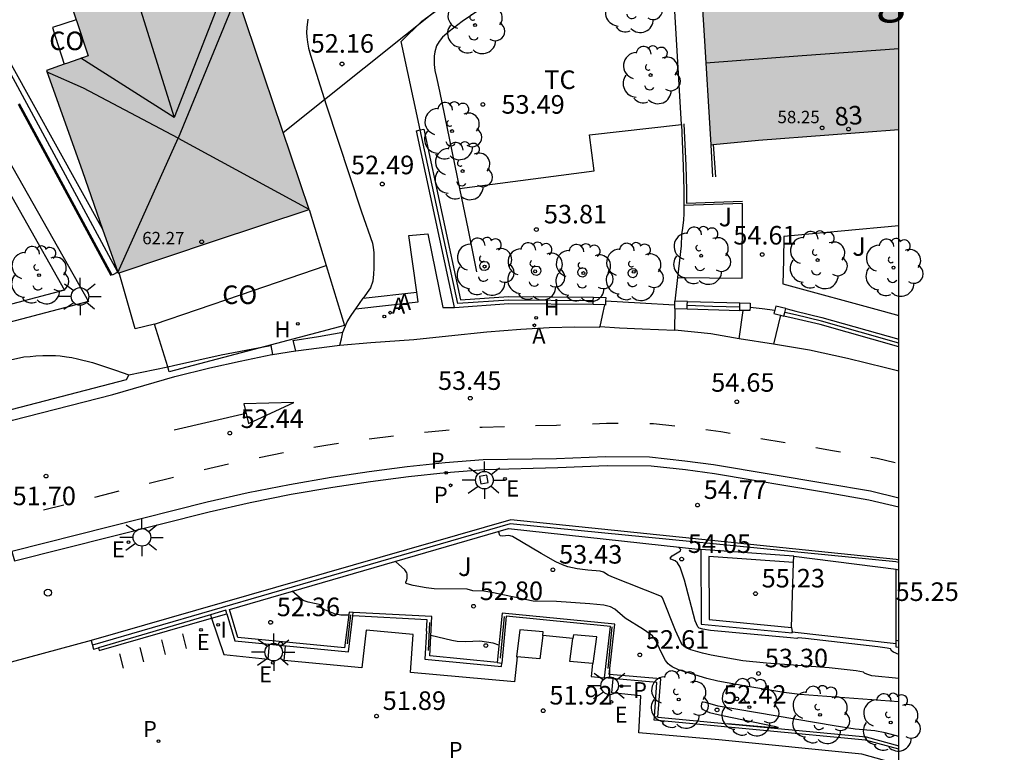
# Model space of a CAD drawing. Units: millimetres. Extents: x 583444 to 583798, y 4796789 to 4797041.
# Drawn here: x 583759 to 583798, y 4796820 to 4796850 of the extents above; entities that cross this region are included whole.
import ezdxf
from ezdxf.enums import TextEntityAlignment as Align

# ---------------------------------------------------------------- set-up
doc = ezdxf.new("R2010")
doc.units = ezdxf.units.MM
for name, color, linetype in [('010106', 9, 'Continuous'), ('020104', 34, 'Continuous'), ('020204', 9, 'Continuous'), ('020308', 9, 'Continuous'), ('060106', 9, 'BARANDILLA'), ('060108', 9, 'Continuous'), ('060113', 4, 'Continuous'), ('060117', 9, 'Continuous'), ('060121', 9, 'Continuous'), ('060124', 9, 'Continuous'), ('060130', 9, 'Continuous'), ('060144', 9, 'Continuous'), ('060145', 9, 'Continuous'), ('070105', 6, 'Continuous'), ('070106', 6, 'Continuous'), ('070108', 9, 'VALLA'), ('070110', 9, 'Continuous'), ('080107', 9, 'Continuous'), ('080109', 9, 'Continuous'), ('080201', 9, 'Continuous'), ('080202', 9, 'Continuous'), ('080301', 9, 'Continuous'), ('080303', 9, 'Continuous'), ('080304', 9, 'Continuous'), ('080308', 9, 'Continuous'), ('090101', 1, 'Continuous'), ('090118', 9, 'Continuous'), ('090120', 9, 'Continuous'), ('100101', 9, 'Continuous'), ('100107', 3, 'Continuous'), ('100116', 71, 'Continuous'), ('100202', 3, 'Continuous'), ('100301', 7, 'Continuous'), ('100302', 7, 'Continuous'), ('200204', 4, 'Continuous'), ('200205', 4, 'Continuous'), ('200304', 4, 'Continuous'), ('200305', 4, 'Continuous'), ('210203', 4, 'Continuous'), ('210205', 4, 'Continuous'), ('210303', 4, 'Continuous'), ('210305', 4, 'Continuous'), ('220104', 9, 'LINEA_ELECTRICA'), ('220207', 9, 'Continuous'), ('220307', 9, 'Continuous'), ('250206', 9, 'Continuous'), ('260101', 9, 'Continuous'), ('260202', 9, 'Continuous'), ('270204', 9, 'Continuous'), ('270304', 9, 'Continuous'), ('990501', 21, 'Continuous')]:
    doc.layers.add(name, color=color, linetype=linetype)
doc.layers.add('020105', color=24, linetype='Continuous', lineweight=30)
doc.layers.add('080111', color=7, linetype='Continuous', lineweight=30)
doc.styles.add('ARIAL', font='ARIAL.TTF', dxfattribs={"height": 1})
doc.styles.add('ARIALI', font='ARIALI.TTF', dxfattribs={"height": 1})
doc.styles.add('ROMANS', font='romans__.ttf', dxfattribs={"height": 1})
doc.linetypes.add('BARANDILLA', pattern='A,1,[201,DONOSTI.shx,S=0.1,R=0,X=0,Y=0],1', length=2)
doc.linetypes.add('LINEA_ELECTRICA', pattern='A,7.5,-0.3,["E",Standard,S=0.25,R=0,X=-0.1,Y=-0.1],-0.3', length=8.1)
doc.linetypes.add('VALLA', pattern='A,1,[200,DONOSTI.shx,S=0.1,R=0,X=0,Y=0],1', length=2)

# ---------------------------------------------------------------- blocks, each defined once
blk = doc.blocks.new('PUNTO')
blk.add_circle((0, 0), 0.075)
at = {"layer": '080201'}
blk.add_attdef('NPUNTO', (2918591.42, 23983799.077, 144.504), '', height=0.75, dxfattribs=at)
blk = doc.blocks.new('COTAPU')
blk.add_circle((0, 0), 0.075)
blk = doc.blocks.new('BloquePortal')
blk.add_circle((0, 0), 0.075)
at = {"flags": 5}
blk.add_attdef('INDICE', text='', height=0.75, dxfattribs=at).set_placement((0, 0), align=Align.MIDDLE_CENTER)
blk = doc.blocks.new('ARBOL')
blk.add_circle((0, 0), 0.0587)
for centre, radius, start, end in [((-0.564, 0.381), 0.532, 92.28, 254.58), ((-0.28, 0.855), 0.3, 359.2878, 173.6078), ((0.097, 0.97), 0.21, 23.1565, 160.4665), ((0.438, 0.881), 0.24, 301.578, 139.328), ((-0.091, 0.321), 0.12, 119.14, 310.56), ((0.656, 0.288), 0.443, 319.8556, 114.7656), ((0.819, -0.249), 0.383, 235.5275, 62.0275), ((-0.556, -0.339), 0.555, 142.64, 266.54), ((-0.039, -0.384), 0.21, 189.64, 323.88), ((0.299, -0.624), 0.532, 224.67, 0.24), ((-0.301, -0.676), 0.45, 213.78, 295.32)]:
    blk.add_arc(centre, radius, start, end)
blk = doc.blocks.new('HIDRAN')
blk.add_circle((0, 0), 0.055)
blk = doc.blocks.new('FAROLA')
for p, q in [((-0.63, 0.51), (-0.255, 0.245)), ((0, 0.355), (0, 0.755)), ((0.605, 0.49), (0.276, 0.223)), ((-0.355, 0), (-0.895, 0)), ((0.355, 0), (0.855, 0)), ((-0.65, -0.52), (-0.255, -0.24)), ((0, -0.355), (0, -0.755)), ((0.585, -0.52), (0.256, -0.246))]:
    blk.add_line(p, q)
blk.add_circle((0, 0), 0.355)
blk = doc.blocks.new('PLUVI3')
blk.add_circle((0, 0), 0.055)
blk = doc.blocks.new('REGALU')
blk.add_circle((0, 0), 0.055)
blk = doc.blocks.new('PLUVI2')
blk.add_circle((0, 0), 0.055)
blk = doc.blocks.new('ABAS')
blk.add_circle((0, 0), 0.055)
blk = doc.blocks.new('REIND')
blk.add_circle((0, 0), 0.055)
blk = doc.blocks.new('HUEPIV')
blk.add_circle((0, 0), 0.145)

msp = doc.modelspace()

# ---------------------------------------------------------------- hatches: boundary and pattern name
at = {"layer": '990501'}
for points in [[(583776.517, 4796865.3), (583774.032, 4796872.935), (583763.533, 4796869.448), (583765.187, 4796864.766), (583766.143, 4796862.057), (583761.28, 4796860.387), (583756.416, 4796858.718), (583759.396, 4796850.949), (583760.472, 4796851.304), (583760.941, 4796849.88), (583761.411, 4796848.455), (583760.573, 4796848.158), (583759.735, 4796847.861), (583761.181, 4796843.773), (583762.621, 4796839.671), (583766.479, 4796840.956), (583770.337, 4796842.24), (583767.427, 4796850.881), (583766.311, 4796850.513), (583765.466, 4796853.109), (583770.325, 4796854.742), (583775.74, 4796856.494), (583779.001, 4796857.665)], [(583794.17, 4796854.703), (583794.165, 4796854.754), (583785.997, 4796854.125), (583786.283, 4796849.492), (583786.567, 4796844.859), (583788.5, 4796845.037), (583791.335, 4796845.255), (583794.17, 4796845.474)]]:
    msp.add_hatch(color=256, dxfattribs=at).paths.add_polyline_path(points)

# ---------------------------------------------------------------- linework, layer by layer
at = {"layer": '010106', "flags": 128}
msp.add_lwpolyline([(583444.179, 4796790.128), (583794.169, 4796790.121), (583794.174, 4797040.113), (583444.184, 4797040.121)], close=True, dxfattribs=at)
at = {"layer": '020104', "flags": 128}
for points, elevation in [([(583794.17, 4796823.28), (583793.078, 4796823.394), (583792.869, 4796823.455), (583792.784, 4796823.497), (583792.736, 4796823.545), (583792.44, 4796823.588), (583791.349, 4796823.709), (583788.815, 4796823.906), (583787.865, 4796824.004), (583786.582, 4796824.221), (583786.232, 4796824.304), (583785.762, 4796824.448), (583785.604, 4796824.509), (583785.491, 4796824.574), (583785.423, 4796824.644), (583785.357, 4796824.754), (583785.144, 4796825.226), (583784.624, 4796826.546), (583784.584, 4796826.594), (583782.567, 4796827.392), (583782.425, 4796827.462), (583782.241, 4796827.587), (583782.094, 4796827.617), (583781.601, 4796827.658), (583781.173, 4796827.721), (583780.797, 4796827.797), (583780.575, 4796827.874), (583780.312, 4796828), (583779.719, 4796828.331), (583778.555, 4796829.022), (583778.406, 4796829.063), (583778.138, 4796829.038), (583778.068, 4796829.045), (583778.029, 4796829.096), (583778.023, 4796829.19), (583777.986, 4796829.227)], 53.5), ([(583794.17, 4796824.251), (583793.951, 4796824.349), (583793.883, 4796824.391), (583793.834, 4796824.478), (583793.693, 4796824.515), (583793.316, 4796824.57), (583790.399, 4796824.899), (583790.104, 4796824.924), (583790.049, 4796824.906), (583789.793, 4796824.924), (583786.559, 4796825.23), (583786.243, 4796825.274), (583786.098, 4796825.315), (583786.043, 4796825.366), (583785.945, 4796825.616), (583785.506, 4796827.255), (583785.332, 4796827.788), (583785.227, 4796827.964), (583785.128, 4796828.036), (583784.954, 4796828.108), (583784.926, 4796828.151), (583785.012, 4796828.235), (583785.341, 4796828.442), (583785.356, 4796828.497), (583785.27, 4796828.594)], 54), ([(583794.17, 4796822.343), (583790.165, 4796822.64), (583789.527, 4796822.72), (583787.986, 4796822.977), (583786.859, 4796823.173), (583786.413, 4796823.279), (583785.26, 4796823.64), (583785.006, 4796823.756), (583784.914, 4796823.817), (583784.843, 4796823.881), (583784.745, 4796824.013), (583784.561, 4796824.345), (583784.35, 4796824.821), (583784.214, 4796825.003), (583783.853, 4796825.268), (583783.114, 4796825.722), (583782.693, 4796826.086), (583782.521, 4796826.176), (583782.251, 4796826.243), (583781.678, 4796826.302), (583780.337, 4796826.398), (583779.399, 4796826.412), (583777.725, 4796826.762), (583777.396, 4796826.811), (583776.953, 4796826.823), (583776.729, 4796826.9), (583775.397, 4796826.902), (583775.065, 4796826.944), (583774.539, 4796827.045), (583774.306, 4796827.106), (583774.247, 4796827.143), (583774.246, 4796827.178), (583774.288, 4796827.27), (583774.301, 4796827.345), (583774.304, 4796827.495), (583774.287, 4796827.561), (583774.203, 4796827.675), (583773.825, 4796828.017)], 53)]:
    msp.add_lwpolyline(points, dxfattribs=dict(at, elevation=elevation))
at = {"layer": '020105', "elevation": 52.5, "flags": 128}
for points in [[(583771.945, 4796825.846), (583771.619, 4796825.849), (583771.404, 4796825.889), (583771.07, 4796826.014), (583770.86, 4796826.112), (583770.827, 4796826.165), (583770.856, 4796826.237), (583770.82, 4796826.264), (583770.297, 4796826.364), (583770.106, 4796826.437), (583769.95, 4796826.553), (583769.66, 4796826.812)], [(583778.008, 4796824.626), (583777.773, 4796824.706), (583777.236, 4796824.796), (583776.674, 4796824.762), (583776.324, 4796824.785), (583776.103, 4796824.819), (583775.253, 4796825.019)], [(583794.17, 4796820.94), (583793.611, 4796821.084), (583793.201, 4796821.174), (583792.403, 4796821.242), (583791.557, 4796821.374), (583786.865, 4796822.168), (583786.363, 4796822.311), (583786.263, 4796822.327), (583786.227, 4796822.321), (583786.189, 4796822.275), (583786.182, 4796822.158), (583786.206, 4796822.071), (583786.257, 4796822.024), (583786.354, 4796821.973), (583786.513, 4796821.916), (583787.037, 4796821.786), (583789.128, 4796821.36), (583789.28, 4796821.316), (583789.279, 4796821.293), (583788.763, 4796821.317), (583787.259, 4796821.453)]]:
    msp.add_lwpolyline(points, dxfattribs=at)
at = {"layer": '060106'}
msp.add_polyline3d([(583762.335, 4796839.557, 52.06), (583758.598, 4796846.484, 50.519)], dxfattribs=at)
at = {"layer": '060108'}
for points in [[(583771.583, 4796836.751, 52.793), (583772.837, 4796836.859, 53.028), (583774.567, 4796836.989, 53.201), (583775.973, 4796837.136, 53.303), (583777.522, 4796837.293, 53.49), (583778.895, 4796837.407, 53.643), (583780.042, 4796837.471, 53.786), (583781.074, 4796837.499, 53.902), (583782.077, 4796837.484, 53.928), (583782.084, 4796837.512, 53.928)], [(583769.685, 4796836.939, 52.696), (583770.725, 4796837.113, 52.771), (583771.703, 4796837.277, 52.843)], [(583787.713, 4796837.006, 54.594), (583786.566, 4796837.215, 54.443), (583785.115, 4796837.365, 54.185)], [(583764.627, 4796835.883, 52.244), (583764.859, 4796835.931, 52.272), (583766.785, 4796836.364, 52.471), (583768.57, 4796836.703, 52.62)], [(583768.57, 4796836.703, 52.62), (583768.797, 4796836.746, 52.639)], [(583794.17, 4796835.706, 55.46), (583793.634, 4796835.84, 55.397), (583792.089, 4796836.224, 55.2), (583790.561, 4796836.55, 54.988), (583789.103, 4796836.802, 54.695)], [(583733.356, 4796827.939, 49.411), (583739.311, 4796830.057, 49.878), (583744.11, 4796831.808, 50.34), (583754.028, 4796835.112, 51.311), (583757.233, 4796835.943, 51.659), (583758.401, 4796836.193, 51.75), (583758.809, 4796836.279, 51.777), (583759.074, 4796836.302, 51.777), (583759.304, 4796836.328, 51.78), (583759.582, 4796836.338, 51.78), (583759.814, 4796836.34, 51.785), (583760.093, 4796836.334, 51.789), (583760.284, 4796836.32, 51.82), (583760.534, 4796836.284, 51.853), (583760.754, 4796836.254, 51.86), (583760.976, 4796836.204, 51.867), (583761.587, 4796836.062, 51.91), (583762.512, 4796835.752, 51.989), (583763.05, 4796835.564, 52.052)], [(583763.059, 4796835.561, 52.056), (583764.627, 4796835.883, 52.244)], [(583763.05, 4796835.564, 52.053), (583763.059, 4796835.561, 52.054)], [(583758.325, 4796828.415, 51.603), (583758.436, 4796828.037, 51.612), (583766.299, 4796830.022, 52.408), (583767.956, 4796830.397, 52.593), (583769.621, 4796830.731, 52.779), (583771.295, 4796831.023, 52.964), (583772.819, 4796831.252, 53.134), (583774.349, 4796831.447, 53.303), (583775.883, 4796831.606, 53.473), (583777.419, 4796831.732, 53.642), (583780.386, 4796831.817, 53.971), (583782.378, 4796831.888, 54.232), (583784.16, 4796831.874, 54.433), (583785.55, 4796831.725, 54.641), (583786.719, 4796831.567, 54.788), (583791.199, 4796830.814, 55.468), (583792.956, 4796830.511, 55.739), (583794.17, 4796830.222, 55.894)]]:
    msp.add_polyline3d(points, dxfattribs=at)
at = {"layer": '060113'}
for points in [[(583769.783, 4796836.523, 52.555), (583769.807, 4796836.527, 52.558), (583771.583, 4796836.751, 52.793)], [(583732.041, 4796824.65, 49.531), (583736.401, 4796826.342, 49.517), (583742.012, 4796828.774, 49.979), (583745.498, 4796830.306, 50.303), (583749.204, 4796831.571, 50.643), (583750.103, 4796831.573, 50.744), (583752.752, 4796832.234, 51.021), (583758.358, 4796833.722, 51.569), (583762.408, 4796834.763, 51.92), (583764.919, 4796835.485, 52.083), (583766.326, 4796835.837, 52.253), (583767.548, 4796836.114, 52.398), (583768.838, 4796836.375, 52.451), (583768.859, 4796836.378, 52.453)], [(583768.859, 4796836.378, 52.453), (583769.783, 4796836.523, 52.555)], [(583763.05, 4796835.564, 52.003), (583762.944, 4796835.349, 52.001), (583752.376, 4796832.605, 51.045), (583750.12, 4796832.061, 50.922), (583749.241, 4796832.045, 50.721), (583745.699, 4796830.849, 50.456), (583738.716, 4796827.876, 49.661), (583735.26, 4796826.414, 49.375), (583731.537, 4796824.992, 49.12)], [(583794.17, 4796830.575, 55.798), (583793.022, 4796830.849, 55.652), (583791.256, 4796831.154, 55.409), (583786.684, 4796831.914, 54.808), (583785.522, 4796832.072, 54.656), (583784.089, 4796832.227, 54.468), (583782.316, 4796832.24, 54.238), (583780.334, 4796832.168, 53.981), (583777.379, 4796832.123, 53.597), (583775.838, 4796831.997, 53.427), (583774.298, 4796831.836, 53.258), (583772.762, 4796831.641, 53.088), (583771.23, 4796831.411, 52.919), (583769.549, 4796831.117, 52.733), (583767.876, 4796830.782, 52.548), (583766.216, 4796830.406, 52.362), (583758.325, 4796828.415, 51.563)]]:
    msp.add_polyline3d(points, dxfattribs=at)
at = {"layer": '060117'}
for points in [[(583772.221, 4796838.229, 52.965), (583772.522, 4796838.66, 52.788)], [(583772.522, 4796838.66, 52.788), (583774.693, 4796838.895, 52.88)]]:
    msp.add_polyline3d(points, dxfattribs=at)
at = {"layer": '060121'}
for points in [[(583768.797, 4796836.746, 52.487), (583768.859, 4796836.378, 52.483)], [(583769.685, 4796836.939, 52.565), (583769.783, 4796836.523, 52.529)]]:
    msp.add_polyline3d(points, dxfattribs=at)
at = {"layer": '060124'}
for points in [[(583762.609, 4796839.705, 52.075), (583762.379, 4796839.581, 52.075), (583758.641, 4796846.509, 50.535)], [(583794.17, 4796828.063, 55.995), (583794.066, 4796828.087, 55.983), (583778.497, 4796829.695, 53.817), (583761.532, 4796824.82, 51.903)]]:
    msp.add_polyline3d(points, dxfattribs=at)
msp.add_polyline3d([(583777.52, 4796831.497, 53.642), (583777.224, 4796831.449, 53.636), (583777.272, 4796831.153, 53.642), (583777.568, 4796831.201, 53.636)], close=True, dxfattribs=at)
at = {"layer": '060130'}
for points in [[(583782.282, 4796838.381, 54.09), (583782.184, 4796837.955, 54.013), (583782.084, 4796837.512, 53.959)], [(583785.115, 4796837.365, 54.185), (583785.136, 4796838.233, 54.197)], [(583787.713, 4796837.006, 54.594), (583787.882, 4796838.159, 54.606)], [(583789.39, 4796837.965, 54.605), (583789.103, 4796836.802, 54.695)], [(583782.084, 4796837.512, 53.958), (583782.883, 4796837.459, 54.01), (583783.8, 4796837.412, 54.067), (583785.115, 4796837.365, 54.185)], [(583789.103, 4796836.802, 54.695), (583787.713, 4796837.006, 54.594)], [(583761.532, 4796824.82, 51.883), (583755.208, 4796823.103, 51.864), (583755.191, 4796823.148, 51.829)]]:
    msp.add_polyline3d(points, dxfattribs=at)
at = {"layer": '060144'}
for points in [[(583785.487, 4796845.7, 54.231), (583785.561, 4796844.013, 54.49), (583785.586, 4796843.016, 54.654), (583785.586, 4796842.5, 54.661), (583787.856, 4796842.579, 54.607)], [(583786.669, 4796844.869, 54.619), (583786.759, 4796843.566, 54.622)], [(583794.17, 4796827.973, 55.976), (583794.041, 4796828.005, 55.96), (583778.465, 4796829.539, 53.81), (583761.581, 4796824.626, 51.914)]]:
    msp.add_polyline3d(points, dxfattribs=at)
at = {"layer": '060145'}
for points in [[(583770.29, 4796849.928, 51.98), (583770.246, 4796849.596, 51.979), (583770.237, 4796849.389, 51.98), (583770.243, 4796849.221, 51.98), (583770.271, 4796849.005, 51.99), (583770.321, 4796848.759, 52.001), (583770.398, 4796848.476, 52.061), (583771.035, 4796846.464, 52.251), (583772.45, 4796842.142, 52.586), (583772.898, 4796840.882, 52.644), (583772.927, 4796840.709, 52.644), (583772.951, 4796840.506, 52.646), (583772.954, 4796840.309, 52.649), (583772.954, 4796840.104, 52.654), (583772.95, 4796839.867, 52.658), (583772.939, 4796839.621, 52.663), (583772.91, 4796839.348, 52.667), (583772.826, 4796839.079, 52.677), (583772.522, 4796838.66, 52.628)], [(583776.422, 4796843.091, 53.841), (583776.764, 4796841.404, 53.876), (583777.106, 4796839.718, 53.912)], [(583774.693, 4796838.895, 53.088), (583774.367, 4796841.184, 52.635), (583775.139, 4796841.258, 52.669), (583775.749, 4796838.274, 53.271), (583776.214, 4796838.28, 53.274)], [(583772.221, 4796838.229, 52.965), (583774.749, 4796838.503, 53.165), (583774.693, 4796838.895, 53.088)], [(583771.703, 4796837.277, 52.843), (583771.882, 4796837.697, 52.978), (583772.045, 4796837.956, 52.981), (583772.159, 4796838.13, 52.981), (583772.221, 4796838.229, 52.965)], [(583771.583, 4796836.751, 52.793), (583771.643, 4796837.014, 52.818), (583771.703, 4796837.277, 52.843)]]:
    msp.add_polyline3d(points, dxfattribs=at)
at = {"layer": '070105'}
for points in [[(583762.609, 4796839.705, 52.052), (583757.188, 4796849.75, 49.826), (583753.456, 4796856.66, 48.918), (583753.603, 4796856.743, 48.917)], [(583753.603, 4796856.743, 48.917), (583757.337, 4796849.83, 49.826), (583761.998, 4796841.445, 51.455)], [(583776.214, 4796838.28, 53.382), (583776.186, 4796838.413, 53.367), (583774.683, 4796845.423, 52.611), (583774.829, 4796845.455, 52.611)], [(583774.829, 4796845.455, 52.611), (583774.976, 4796845.486, 52.612), (583776.456, 4796838.586, 53.385), (583778.399, 4796838.722, 53.649), (583781.826, 4796838.692, 54.055)], [(583785.385, 4796845.68, 54.133), (583785.459, 4796843.994, 54.392), (583785.483, 4796843.006, 54.555), (583785.484, 4796842.482, 54.561), (583785.484, 4796842.397, 54.562)], [(583786.567, 4796844.859, 54.619), (583786.645, 4796843.558, 54.622)], [(583785.484, 4796842.397, 54.562), (583785.482, 4796842.066, 54.566), (583785.467, 4796841.816, 54.569), (583785.433, 4796841.487, 54.573), (583785.393, 4796841.233, 54.577), (583785.378, 4796840.773, 54.554), (583785.227, 4796839.491, 54.562)], [(583785.227, 4796839.491, 54.562), (583785.114, 4796838.534, 54.567)], [(583781.813, 4796838.4, 54.053), (583778.408, 4796838.422, 53.648), (583776.217, 4796838.268, 53.383), (583776.214, 4796838.28, 53.382)], [(583785.626, 4796838.521, 54.344), (583787.75, 4796838.462, 54.621)], [(583785.618, 4796838.221, 54.33), (583787.742, 4796838.162, 54.62)], [(583794.17, 4796836.683, 55.458), (583790.986, 4796837.588, 54.965), (583789.941, 4796837.835, 54.806), (583789.521, 4796837.935, 54.742)], [(583789.596, 4796838.234, 54.685), (583790.01, 4796838.127, 54.807), (583791.061, 4796837.878, 54.966), (583794.17, 4796836.994, 55.447)], [(583772.119, 4796825.953, 52.518), (583771.96, 4796825.961, 52.51), (583771.776, 4796824.523, 52.378), (583767.456, 4796824.94, 52.339), (583767.117, 4796826.074, 52.193), (583778.394, 4796829.346, 53.547), (583786.169, 4796828.496, 54.057)], [(583789.92, 4796828.226, 55.4), (583786.169, 4796828.496, 54.057)], [(583786.169, 4796828.496, 54.057), (583786.178, 4796825.475, 54.094), (583789.852, 4796825.127, 54.093), (583789.857, 4796825.169, 54.093)], [(583789.912, 4796827.973, 55.761), (583786.491, 4796828.22, 55.224), (583786.498, 4796825.665, 55.255), (583789.83, 4796825.35, 55.224)], [(583789.83, 4796825.35, 55.224), (583789.912, 4796827.973, 55.385)], [(583789.912, 4796827.973, 55.385), (583789.92, 4796828.226, 55.4)], [(583789.92, 4796828.226, 55.4), (583794.054, 4796827.709, 55.234)], [(583794.054, 4796827.709, 55.234), (583794.17, 4796827.68, 55.237)], [(583794.061, 4796824.814, 55.214), (583794.054, 4796827.709, 55.234)], [(583767.013, 4796825.904, 52.119), (583766.972, 4796826.039, 52.123), (583766.356, 4796825.857, 52.111)], [(583766.399, 4796825.727, 51.878), (583767.013, 4796825.904, 51.879)], [(583767.013, 4796825.904, 51.879), (583767.342, 4796824.802, 51.897), (583771.925, 4796824.36, 51.938), (583772.103, 4796825.81, 51.991)], [(583772.103, 4796825.81, 51.991), (583772.119, 4796825.953, 52.518)], [(583777.94, 4796823.927, 52.378), (583775.211, 4796824.194, 52.297), (583775.293, 4796825.788, 52.692), (583772.119, 4796825.953, 52.518)], [(583784.429, 4796821.723, 52.285), (583784.548, 4796823.276, 52.702), (583782.465, 4796823.452, 52.694), (583782.689, 4796825.483, 52.72), (583778.134, 4796825.925, 52.705), (583777.94, 4796823.927, 52.378)], [(583766.356, 4796825.857, 52.111), (583761.83, 4796824.518, 52.019)], [(583761.83, 4796824.518, 51.869), (583761.856, 4796824.415, 51.873), (583766.399, 4796825.727, 51.878)], [(583766.356, 4796825.857, 51.914), (583766.399, 4796825.727, 51.912)], [(583775.078, 4796825.192, 52.454), (583775.104, 4796825.656, 51.943), (583772.103, 4796825.81, 51.991)], [(583784.292, 4796821.737, 51.947), (583784.385, 4796823.128, 51.947), (583782.278, 4796823.306, 51.96), (583782.514, 4796825.392, 51.96), (583778.305, 4796825.8, 51.959), (583778.121, 4796823.91, 51.959)], [(583775.078, 4796825.192, 52.454), (583775.015, 4796824.069, 51.943), (583778.107, 4796823.767, 51.959), (583778.121, 4796823.91, 51.959)], [(583789.83, 4796825.35, 55.224), (583789.857, 4796825.169, 55.193)], [(583789.857, 4796825.169, 54.093), (583794.062, 4796824.698, 54.093)], [(583761.532, 4796824.82, 51.849), (583761.622, 4796824.466, 51.863), (583761.83, 4796824.518, 51.869)], [(583794.17, 4796824.791, 55.284), (583794.061, 4796824.814, 55.286)], [(583794.062, 4796824.698, 55.213), (583794.061, 4796824.814, 55.214)], [(583794.17, 4796824.53, 54.086), (583794.062, 4796824.553, 54.093), (583794.062, 4796824.698, 54.093)], [(583777.94, 4796823.927, 52.378), (583778.121, 4796823.91, 52.372)], [(583794.17, 4796820.423, 51.953), (583792.825, 4796820.786, 51.956), (583784.282, 4796821.595, 51.947), (583784.292, 4796821.737, 51.947)], [(583784.429, 4796821.723, 52.285), (583784.292, 4796821.737, 52.746)], [(583784.429, 4796821.723, 52.285), (583792.852, 4796820.92, 52.382), (583794.17, 4796820.565, 52.379)]]:
    msp.add_polyline3d(points, dxfattribs=at)
at = {"layer": '070106'}
for points in [[(583782.319, 4796838.544, 54.071), (583783.71, 4796838.474, 54.071), (583785.102, 4796838.382, 54.071)], [(583788.157, 4796838.296, 54.709), (583788.648, 4796838.237, 54.711), (583789.153, 4796838.176, 54.713)]]:
    msp.add_polyline3d(points, dxfattribs=at)
at = {"layer": '070108'}
for points in [[(583774.829, 4796845.455, 52.611), (583774.058, 4796849.029, 52.301), (583774.898, 4796849.849, 52.048), (583778.942, 4796852.796, 51.752), (583783.087, 4796855.811, 51.549)], [(583781.82, 4796838.545, 54.057), (583778.41, 4796838.575, 53.651), (583776.345, 4796838.442, 53.386), (583774.829, 4796845.455, 52.611)], [(583785.622, 4796838.367, 54.497), (583786.636, 4796838.339, 54.53), (583787.746, 4796838.308, 54.566)], [(583794.17, 4796836.842, 55.45), (583791.039, 4796837.732, 54.965), (583789.994, 4796837.979, 54.806), (583789.557, 4796838.078, 54.896)], [(583771.89, 4796824.691, 52.264), (583772.024, 4796825.863, 52.432)], [(583775.199, 4796825.553, 52.809), (583775.15, 4796824.415, 52.793)], [(583778.217, 4796825.796, 52.82), (583778.061, 4796824.11, 52.803)], [(583782.571, 4796825.37, 52.821), (583782.415, 4796823.684, 52.804)]]:
    msp.add_polyline3d(points, dxfattribs=at)
at = {"layer": '070110'}
for points in [[(583781.82, 4796838.545, 54.094), (583781.826, 4796838.692, 54.095)], [(583781.826, 4796838.692, 54.095), (583782.324, 4796838.677, 54.106), (583782.319, 4796838.544, 54.106)], [(583781.813, 4796838.4, 54.093), (583781.82, 4796838.545, 54.094)], [(583782.282, 4796838.381, 54.104), (583781.813, 4796838.4, 54.093)], [(583782.311, 4796838.379, 54.104), (583782.282, 4796838.381, 54.104)], [(583782.319, 4796838.544, 54.106), (583782.311, 4796838.379, 54.104)], [(583785.102, 4796838.382, 54.175), (583785.098, 4796838.233, 54.179)], [(583785.106, 4796838.534, 54.17), (583785.102, 4796838.382, 54.175)], [(583785.114, 4796838.534, 54.172), (583785.106, 4796838.534, 54.171)], [(583785.626, 4796838.522, 54.232), (583785.114, 4796838.534, 54.173)], [(583785.618, 4796838.221, 54.241), (583785.622, 4796838.367, 54.237)], [(583785.622, 4796838.367, 54.237), (583785.626, 4796838.521, 54.233)], [(583785.626, 4796838.521, 54.233), (583785.626, 4796838.522, 54.232)], [(583787.742, 4796838.162, 54.605), (583787.746, 4796838.308, 54.606)], [(583787.746, 4796838.308, 54.606), (583787.75, 4796838.462, 54.606)], [(583787.75, 4796838.462, 54.606), (583788.161, 4796838.458, 54.607), (583788.157, 4796838.296, 54.607)], [(583788.157, 4796838.296, 54.607), (583788.153, 4796838.151, 54.606)], [(583789.596, 4796838.234, 54.72), (583789.193, 4796838.339, 54.669), (583789.153, 4796838.176, 54.672)], [(583785.098, 4796838.233, 54.179), (583785.136, 4796838.233, 54.184)], [(583785.136, 4796838.233, 54.184), (583785.618, 4796838.221, 54.241)], [(583787.882, 4796838.159, 54.606), (583787.742, 4796838.162, 54.605)], [(583788.153, 4796838.151, 54.606), (583787.882, 4796838.159, 54.606)], [(583789.153, 4796838.176, 54.672), (583789.117, 4796838.032, 54.673)], [(583789.117, 4796838.032, 54.673), (583789.39, 4796837.965, 54.707)], [(583789.39, 4796837.965, 54.707), (583789.52, 4796837.932, 54.723)], [(583789.52, 4796837.932, 54.723), (583789.521, 4796837.935, 54.723)], [(583789.521, 4796837.935, 54.723), (583789.557, 4796838.078, 54.722)], [(583789.557, 4796838.078, 54.722), (583789.596, 4796838.234, 54.72)]]:
    msp.add_polyline3d(points, dxfattribs=at)
at = {"layer": '080107'}
for points in [[(583760.932, 4796849.909, 51.398), (583759.968, 4796849.597, 51.398), (583760.093, 4796849.212, 51.425), (583760.446, 4796848.113, 51.506)], [(583770.337, 4796842.24, 54.988), (583771.026, 4796839.975, 54.893)], [(583764.097, 4796837.608, 55.054), (583767.563, 4796838.792, 55.034), (583771.026, 4796839.975, 54.893)], [(583771.026, 4796839.975, 54.893), (583771.765, 4796837.546, 54.791), (583768.57, 4796836.703, 54.765)], [(583764.097, 4796837.608, 55.054), (583763.313, 4796837.413, 55.023), (583762.658, 4796839.683, 55.203)], [(583764.627, 4796835.883, 54.767), (583764.097, 4796837.608, 55.054)], [(583768.57, 4796836.703, 54.765), (583764.69, 4796835.679, 54.732), (583764.627, 4796835.883, 54.767)]]:
    msp.add_polyline3d(points, dxfattribs=at)
at = {"layer": '080109'}
for points in [[(583762.038, 4796855.075, 64.226), (583763.462, 4796850.52, 64.256), (583764.886, 4796845.965, 64.287)], [(583766.724, 4796850.65, 62.672), (583764.886, 4796845.965, 64.287)], [(583767.41, 4796850.875, 63.631), (583765.052, 4796845.125, 64.673)], [(583794.17, 4796848.737, 60.017), (583790.267, 4796848.449, 60.014), (583786.365, 4796848.161, 60.01)], [(583764.886, 4796845.965, 64.287), (583761.121, 4796848.352, 62.728)], [(583765.052, 4796845.125, 64.673), (583761.222, 4796847.139, 62.983), (583759.759, 4796847.792, 62.584)], [(583762.615, 4796839.688, 62.734), (583765.052, 4796845.125, 64.673)], [(583765.052, 4796845.125, 64.673), (583770.334, 4796842.249, 63.611)]]:
    msp.add_polyline3d(points, dxfattribs=at)
at = {"layer": '080111'}
for points in [[(583785.997, 4796854.125, 53.358), (583786.283, 4796849.492, 54.452), (583786.567, 4796844.859, 55.546)], [(583770.337, 4796842.24, 52.583), (583767.427, 4796850.881, 52.202), (583766.311, 4796850.513, 52.39), (583765.466, 4796853.109, 52.632)], [(583760.472, 4796851.304, 51.419), (583760.932, 4796849.909, 51.419)], [(583760.932, 4796849.909, 51.419), (583760.941, 4796849.88, 51.419), (583761.411, 4796848.455, 51.419), (583760.573, 4796848.158, 51.419), (583760.446, 4796848.113, 51.419)], [(583760.446, 4796848.113, 51.419), (583759.735, 4796847.861, 51.419), (583761.181, 4796843.773, 51.419), (583761.998, 4796841.445, 51.856)], [(583786.669, 4796844.869, 55.55), (583788.5, 4796845.037, 55.619), (583791.335, 4796845.255, 55.328), (583794.17, 4796845.474, 55.038)], [(583786.567, 4796844.859, 55.546), (583786.669, 4796844.869, 55.55)], [(583762.658, 4796839.683, 52.191), (583766.479, 4796840.956, 52.387), (583770.337, 4796842.24, 52.583)], [(583761.998, 4796841.445, 51.856), (583762.609, 4796839.705, 52.183)], [(583762.609, 4796839.705, 52.183), (583762.621, 4796839.671, 52.19), (583762.658, 4796839.683, 52.191)]]:
    msp.add_polyline3d(points, dxfattribs=at)
at = {"layer": '090101', "flags": 128}
for points in [[(583766.399, 4796825.727), (583766.896, 4796824.252), (583768.688, 4796824.061), (583768.745, 4796824.667)], [(583778.747, 4796824.163), (583778.642, 4796823.15), (583774.437, 4796823.529), (583774.542, 4796825.065), (583772.645, 4796825.235), (583772.472, 4796823.709), (583769.335, 4796824.005), (583769.391, 4796824.604)], [(583780.996, 4796824.898), (583779.781, 4796825.016)], [(583781.794, 4796823.891), (583781.732, 4796823.371), (583782.278, 4796823.306)], [(583782.57, 4796822.698), (583782.627, 4796823.276)], [(583782.57, 4796822.698), (583782.57, 4796822.698)], [(583782.57, 4796822.698), (583782.57, 4796822.698)], [(583794.17, 4796819.813), (583792.668, 4796820.225), (583786.893, 4796820.805), (583783.669, 4796821.09), (583783.746, 4796822.582), (583782.57, 4796822.698)], [(583782.57, 4796822.698), (583782.57, 4796822.698)]]:
    msp.add_lwpolyline(points, dxfattribs=at)
at = {"layer": '090118'}
for points in [[(583764.531, 4796824.258, 51.894), (583764.391, 4796824.844, 51.894)], [(583765.382, 4796824.498, 51.896), (583765.242, 4796825.084, 51.896)], [(583763.655, 4796823.954, 51.885), (583763.515, 4796824.54, 51.885)], [(583762.837, 4796823.697, 51.878), (583762.697, 4796824.283, 51.878)]]:
    msp.add_polyline3d(points, dxfattribs=at)
at = {"layer": '090120'}
for points in [[(583779.781, 4796825.016, 51.998), (583779.801, 4796825.167, 52), (583778.858, 4796825.248, 51.998), (583778.716, 4796824.166, 51.989), (583778.747, 4796824.163, 51.989)], [(583779.781, 4796825.016, 51.998), (583779.659, 4796824.085, 51.991), (583778.747, 4796824.163, 51.989)], [(583781.794, 4796823.891, 51.981), (583780.874, 4796823.97, 51.98), (583780.996, 4796824.898, 51.987)], [(583781.794, 4796823.891, 51.981), (583781.817, 4796823.889, 51.982), (583781.959, 4796824.971, 51.991), (583781.016, 4796825.052, 51.989), (583780.996, 4796824.898, 51.987)]]:
    msp.add_polyline3d(points, dxfattribs=at)
at = {"layer": '100101'}
for points in [[(583777.254, 4796839.877, 53.848), (583777.239, 4796839.993, 53.848), (583777.296, 4796840.095, 53.848), (583777.402, 4796840.144, 53.848), (583777.516, 4796840.122, 53.848), (583777.596, 4796840.037, 53.848), (583777.61, 4796839.921, 53.848), (583777.554, 4796839.819, 53.848), (583777.448, 4796839.77, 53.848), (583777.333, 4796839.792, 53.848), (583777.254, 4796839.877, 53.848)], [(583779.344, 4796839.686, 53.937), (583779.329, 4796839.802, 53.937), (583779.386, 4796839.904, 53.937), (583779.492, 4796839.953, 53.937), (583779.606, 4796839.931, 53.937), (583779.686, 4796839.846, 53.937), (583779.7, 4796839.73, 53.937), (583779.644, 4796839.628, 53.937), (583779.538, 4796839.579, 53.937), (583779.423, 4796839.601, 53.937), (583779.344, 4796839.686, 53.937)], [(583781.208, 4796839.618, 54.066), (583781.193, 4796839.734, 54.066), (583781.25, 4796839.836, 54.066), (583781.356, 4796839.885, 54.066), (583781.47, 4796839.863, 54.066), (583781.55, 4796839.778, 54.066), (583781.564, 4796839.662, 54.066), (583781.508, 4796839.56, 54.066), (583781.402, 4796839.511, 54.066), (583781.287, 4796839.533, 54.066), (583781.208, 4796839.618, 54.066)], [(583783.241, 4796839.59, 54.141), (583783.226, 4796839.706, 54.141), (583783.283, 4796839.808, 54.141), (583783.389, 4796839.857, 54.141), (583783.503, 4796839.835, 54.141), (583783.583, 4796839.75, 54.141), (583783.597, 4796839.634, 54.141), (583783.541, 4796839.532, 54.141), (583783.435, 4796839.483, 54.141), (583783.32, 4796839.505, 54.141), (583783.241, 4796839.59, 54.141)]]:
    msp.add_polyline3d(points, dxfattribs=at)
at = {"layer": '100107'}
msp.add_polyline3d([(583757.124, 4796844.849, 50.36), (583760.459, 4796838.982, 51.895), (583754.321, 4796837.362, 51.002), (583754.219, 4796837.725, 50.607), (583754.669, 4796838.399, 50.58), (583755.264, 4796839.632, 50.536), (583755.747, 4796840.64, 50.508), (583756.122, 4796841.609, 50.467), (583756.547, 4796842.975, 50.425), (583756.921, 4796844.075, 50.385)], close=True, dxfattribs=at)
at = {"layer": '100116'}
for points in [[(583784.819, 4796855.328, 53.134), (583781.576, 4796853.041, 53.302), (583779.44, 4796851.768, 53.35), (583777.785, 4796850.695, 53.366), (583776.522, 4796849.843, 53.391), (583775.998, 4796849.441, 53.441), (583775.73, 4796849.211, 53.488), (583775.597, 4796849.027, 53.493), (583775.492, 4796848.852, 53.499), (583775.414, 4796848.618, 53.511), (583775.394, 4796848.437, 53.514), (583775.391, 4796848.298, 53.516), (583775.39, 4796848.094, 53.518), (583775.424, 4796847.857, 53.52), (583775.487, 4796847.572, 53.525), (583775.614, 4796847.023, 53.56), (583776.422, 4796843.091, 53.841)], [(583785.385, 4796845.68, 54.133), (583784.819, 4796855.328, 53.134)], [(583757.318, 4796845.757, 50.497), (583761.429, 4796838.523, 52.06), (583753.755, 4796836.497, 51.296), (583753.685, 4796836.746, 51.159)], [(583776.422, 4796843.091, 53.841), (583781.855, 4796843.802, 54.049), (583781.666, 4796845.257, 54.043), (583785.385, 4796845.68, 54.133)], [(583785.227, 4796839.491, 54.52), (583786.514, 4796839.475, 54.55), (583787.843, 4796839.458, 54.581), (583787.856, 4796842.48, 54.608), (583785.484, 4796842.397, 54.572)], [(583794.17, 4796841.579, 55.069), (583791.844, 4796841.365, 55.133), (583789.519, 4796841.152, 54.805), (583789.503, 4796840.197, 54.8), (583789.487, 4796839.241, 55.027), (583793.533, 4796838.137, 55.25), (583794.17, 4796837.96, 55.31)]]:
    msp.add_polyline3d(points, dxfattribs=at)
at = {"layer": '220104'}
msp.add_polyline3d([(583780.853, 4796854.584, 50.208), (583769.295, 4796845.333, 52.447)], dxfattribs=at)
at = {"layer": '260101'}
for points in [[(583767.708, 4796834.383, 51.941), (583767.897, 4796833.594, 51.933), (583769.716, 4796834.441, 51.935), (583767.708, 4796834.383, 51.941)], [(583767.803, 4796833.988, 51.937), (583764.887, 4796833.327, 51.919)], [(583780.492, 4796833.521, 53.992), (583780.332, 4796833.516, 53.971), (583779.491, 4796833.492, 53.879)], [(583782.823, 4796833.584, 54.282), (583782.355, 4796833.588, 54.232), (583781.79, 4796833.568, 54.16)], [(583785.114, 4796833.481, 54.552), (583784.258, 4796833.573, 54.433), (583784.107, 4796833.574, 54.418)], [(583773.756, 4796833.085, 53.26), (583772.762, 4796832.958, 53.153)], [(583775.995, 4796833.321, 53.502), (583775.725, 4796833.299, 53.473), (583774.999, 4796833.224, 53.395)], [(583778.241, 4796833.456, 53.743), (583777.326, 4796833.43, 53.642), (583777.241, 4796833.423, 53.633)], [(583787.357, 4796833.184, 54.846), (583786.973, 4796833.248, 54.788), (583786.364, 4796833.33, 54.715)], [(583771.522, 4796832.776, 53.019), (583771.022, 4796832.701, 52.964), (583770.531, 4796832.615, 52.911)], [(583789.582, 4796832.81, 55.182), (583788.593, 4796832.976, 55.033)], [(583769.308, 4796832.402, 52.779), (583768.319, 4796832.204, 52.671)], [(583791.806, 4796832.435, 55.517), (583791.484, 4796832.49, 55.468), (583790.818, 4796832.602, 55.368)], [(583767.084, 4796831.943, 52.537), (583766.097, 4796831.719, 52.429)], [(583794.018, 4796832.006, 55.827), (583793.298, 4796832.178, 55.739), (583793.041, 4796832.222, 55.701)], [(583764.865, 4796831.413, 52.276), (583763.88, 4796831.165, 52.152)], [(583762.648, 4796830.854, 51.996), (583761.663, 4796830.605, 51.871)], [(583760.431, 4796830.294, 51.716), (583759.607, 4796830.086, 51.612)]]:
    msp.add_polyline3d(points, dxfattribs=at)

# ---------------------------------------------------------------- block references
at = {"layer": '020204', "rotation": 359.9987685839998}
for p in [(583771.669, 4796848.122, 52.161), (583777.362, 4796846.488, 53.494), (583773.297, 4796843.269, 52.487), (583779.522, 4796841.428, 53.809), (583788.65, 4796840.418, 54.608), (583776.853, 4796834.61, 53.454), (583787.621, 4796834.468, 54.651), (583767.132, 4796833.204, 52.44), (583759.71, 4796831.466, 51.703), (583786.035, 4796830.292, 54.767), (583785.393, 4796828.109, 54.051), (583780.189, 4796827.677, 53.427), (583788.376, 4796826.713, 55.229), (583776.987, 4796826.204, 52.8), (583768.785, 4796825.553, 52.364), (583769.186, 4796824.687, 51.654), (583777.481, 4796824.614, 51.581), (583783.699, 4796824.236, 52.613), (583788.501, 4796823.486, 53.298), (583787.621, 4796822.458, 51.627), (583779.798, 4796821.982, 51.921), (583786.822, 4796822.013, 52.419), (583773.065, 4796821.764, 51.887)]:
    msp.add_blockref('COTAPU', p, dxfattribs=at)
at = {"layer": '080201', "rotation": 359.9987685839998}
for p in [(583791.068, 4796845.538, 58.245), (583791.068, 4796845.538, 58.245), (583791.068, 4796845.538, 58.245), (583791.068, 4796845.538, 58.245), (583791.068, 4796845.538, 58.245), (583791.068, 4796845.538, 58.245), (583791.068, 4796845.538, 58.245), (583791.068, 4796845.538, 58.245), (583765.999, 4796840.935, 62.267), (583765.999, 4796840.935, 62.267), (583765.999, 4796840.935, 62.267), (583765.999, 4796840.935, 62.267), (583765.999, 4796840.935, 62.267), (583765.999, 4796840.935, 62.267), (583765.999, 4796840.935, 62.267), (583765.999, 4796840.935, 62.267)]:
    msp.add_blockref('PUNTO', p, dxfattribs=at)
at = {"layer": '080202', "rotation": 359.9987685839998}
msp.add_blockref('BloquePortal', (583792.136, 4796845.491), dxfattribs=at)
at = {"layer": '100202', "rotation": 359.9987685839998}
for p in [(583783.422, 4796850.549, 53.668), (583777.045, 4796849.695, 53.399), (583784.139, 4796847.672, 53.739), (583776.115, 4796845.409, 53.521), (583776.543, 4796843.792, 53.622), (583786.18, 4796840.371, 54.661), (583777.429, 4796839.931, 53.899), (583790.886, 4796840.196, 55.031), (583793.952, 4796839.889, 55.296), (583759.429, 4796839.586, 52.011), (583779.475, 4796839.74, 54.024), (583781.422, 4796839.672, 54.145), (583783.456, 4796839.72, 54.168), (583785.274, 4796822.434, 52.338), (583788.13, 4796822.124, 52.346), (583790.987, 4796821.814, 52.355), (583793.843, 4796821.505, 52.363)]:
    msp.add_blockref('ARBOL', p, dxfattribs=at)
at = {"layer": '200204', "rotation": 359.9987685839998}
for p in [(583779.509, 4796837.864, 53.787), (583769.885, 4796837.62, 52.64)]:
    msp.add_blockref('HIDRAN', p, dxfattribs=at)
at = {"layer": '200205', "rotation": 359.9987685839998}
for p in [(583773.379, 4796837.914, 53.117), (583773.614, 4796838.071, 53.13), (583779.441, 4796837.558, 53.768)]:
    msp.add_blockref('ABAS', p, dxfattribs=at)
at = {"layer": '210203', "rotation": 359.9987685839998}
for p in [(583776.059, 4796831.091, 53.513), (583782.957, 4796822.969, 51.958)]:
    msp.add_blockref('PLUVI2', p, dxfattribs=at)
at = {"layer": '210205', "rotation": 359.9987685839998}
for p in [(583775.875, 4796831.595, 53.379), (583764.251, 4796820.751, 51.85)]:
    msp.add_blockref('PLUVI3', p, dxfattribs=at)
at = {"layer": '220207', "rotation": 359.9987685839998}
for p in [(583778.255, 4796831.355, 53.758), (583763.044, 4796828.792, 52.041), (583765.972, 4796825.249, 51.901), (583768.87, 4796823.914, 51.907), (583782.56, 4796822.335, 51.95)]:
    msp.add_blockref('REGALU', p, dxfattribs=at)
at = {"layer": '250206', "rotation": 359.9987685839998}
for p in [(583761.084, 4796838.726, 51.998), (583777.423, 4796831.299, 53.649), (583763.584, 4796828.987, 52.075), (583768.909, 4796824.346, 51.909), (583782.486, 4796822.991, 51.944)]:
    msp.add_blockref('FAROLA', p, dxfattribs=at)
at = {"layer": '260202', "rotation": 359.9987685839998}
msp.add_blockref('HUEPIV', (583759.788, 4796826.752, 51.737), dxfattribs=at)
at = {"layer": '270204', "rotation": 359.9987685839998}
msp.add_blockref('REIND', (583766.667, 4796825.449, 51.915), dxfattribs=at)

# ---------------------------------------------------------------- texts
at = {"layer": '020308', "style": 'ARIAL'}
for s, p in [('52.16', (583770.405, 4796848.577, 52.16)), ('53.49', (583778.112, 4796846.113, 53.492)), ('52.49', (583772.033, 4796843.665, 52.486)), ('53.81', (583779.826, 4796841.678, 53.807)), ('54.61', (583787.481, 4796840.824, 54.606)), ('53.45', (583775.55, 4796834.949, 53.452)), ('54.65', (583786.587, 4796834.874, 54.649)), ('52.44', (583767.57, 4796833.409, 52.439)), ('54.77', (583786.285, 4796830.542, 54.765)), ('51.70', (583758.361, 4796830.288, 51.702)), ('54.05', (583785.643, 4796828.359, 54.049)), ('53.43', (583780.439, 4796827.927, 53.425)), ('55.23', (583788.626, 4796826.963, 55.227)), ('52.80', (583777.237, 4796826.454, 52.799)), ('55.25', (583794.036, 4796826.418, 55.252)), ('52.36', (583769.035, 4796825.803, 52.363)), ('52.61', (583783.949, 4796824.486, 52.612)), ('53.30', (583788.751, 4796823.736, 53.296)), ('51.89', (583773.315, 4796822.014, 51.886)), ('51.92', (583780.048, 4796822.232, 51.92)), ('52.42', (583787.072, 4796822.263, 52.418))]:
    msp.add_text(s, height=0.75, rotation=359.9988, dxfattribs=at).set_placement(p)
at = {"layer": '080301', "style": 'ARIAL'}
for p in [(583759.841, 4796848.68), (583766.831, 4796838.42)]:
    msp.add_text('CO', height=0.75, rotation=359.9988, dxfattribs=at).set_placement(p)
at = {"layer": '080303', "style": 'ARIAL'}
for s, p in [('58.25', (583789.267, 4796845.728, 58.243)), ('62.27', (583763.598, 4796840.834, 62.265))]:
    msp.add_text(s, height=0.5, rotation=359.9988, dxfattribs=at).set_placement(p)
at = {"layer": '080304', "style": 'ARIALI'}
msp.add_text('Villa Angelita', height=1.5, rotation=359.9988, dxfattribs=at).set_placement((583786.234, 4796850.29))
at = {"layer": '080308', "style": 'ARIALI'}
msp.add_text('83', height=0.75, rotation=4.4988, dxfattribs=at).set_placement((583791.599, 4796845.612))
at = {"layer": '100301', "style": 'ARIAL'}
msp.add_text('TC', height=0.75, rotation=359.9988, dxfattribs=at).set_placement((583779.844, 4796847.11))
at = {"layer": '100302', "style": 'ARIAL'}
for p in [(583786.89, 4796841.559), (583792.29, 4796840.369), (583776.361, 4796827.427)]:
    msp.add_text('J', height=0.75, rotation=359.9988, dxfattribs=at).set_placement(p)
at = {"layer": '200304', "style": 'ROMANS'}
for p in [(583779.816, 4796837.969, 53.785), (583768.941, 4796837.069, 52.639)]:
    msp.add_text('H', height=0.65, rotation=359.9988, dxfattribs=at).set_placement(p)
at = {"layer": '200305', "style": 'ROMANS'}
for p in [(583773.686, 4796838.026, 53.115), (583773.921, 4796838.183, 53.128), (583779.356, 4796836.817, 53.766)]:
    msp.add_text('A', height=0.65, rotation=359.9988, dxfattribs=at).set_placement(p)
at = {"layer": '210303', "style": 'ROMANS'}
for p in [(583775.379, 4796830.382, 53.511), (583783.43, 4796822.489, 51.957)]:
    msp.add_text('P', height=0.65, rotation=359.9988, dxfattribs=at).set_placement(p)
at = {"layer": '210305', "style": 'ROMANS'}
for p in [(583775.252, 4796831.759, 53.377), (583763.627, 4796820.916, 51.849), (583775.979, 4796820.069, 51.877)]:
    msp.add_text('P', height=0.65, rotation=359.9988, dxfattribs=at).set_placement(p)
at = {"layer": '220307', "style": 'ROMANS'}
for p in [(583778.304, 4796830.639, 53.756), (583762.372, 4796828.18, 52.04), (583765.799, 4796824.429, 51.9), (583768.317, 4796823.13, 51.906), (583782.685, 4796821.496, 51.949)]:
    msp.add_text('E', height=0.65, rotation=359.9988, dxfattribs=at).set_placement(p)
at = {"layer": '270304', "style": 'ROMANS'}
msp.add_text('I', height=0.65, rotation=359.9988, dxfattribs=at).set_placement((583766.754, 4796824.933, 51.914))

doc.saveas('drawing.dxf')
